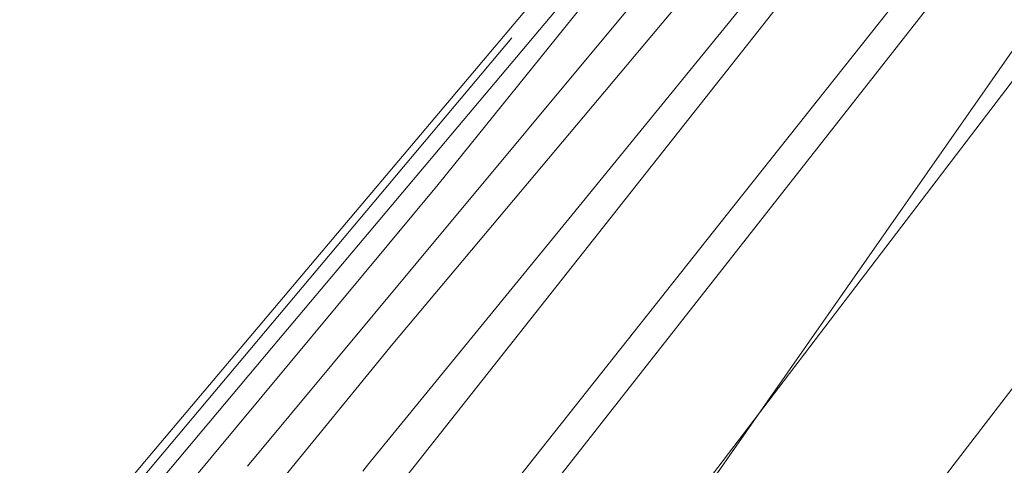
# Model space of a CAD drawing. Units: inches. Extents: x 2.7 to 22.5, y 2.2 to 21.7.
# Drawn here: x 21.1 to 21.7, y 20.2 to 20.4 of the extents above; entities that cross this region are included whole.
import ezdxf

# ---------------------------------------------------------------- set-up
doc = ezdxf.new("R2010")
doc.units = ezdxf.units.IN
doc.header["$MEASUREMENT"] = 0
doc.layers.get('0').update_dxf_attribs({"true_color": 0x5890e1})

# ---------------------------------------------------------------- blocks, each defined once
blk = doc.blocks.new('A$C5070547D')
at = {"color": 0, "linetype": 'Continuous', "lineweight": 0}
for p, q in [((-120.97476, 215.7039), (-120.59501, 216.17451)), ((-121.0012, 215.61085), (-120.63103, 216.0518)), ((-120.5535, 216.00583), (-120.80226, 215.69146)), ((-120.64199, 215.9984), (-120.89673, 215.68608)), ((-120.70737, 215.67557), (-120.4644, 215.99435)), ((-120.4644, 215.99435), (-120.70737, 215.67557)), ((-121.00881, 215.51402), (-120.63499, 215.98742)), ((-120.72676, 215.97108), (-120.98756, 215.65771)), ((-121.0719, 215.60832), (-120.80508, 215.9256)), ((-120.80508, 215.9256), (-121.0719, 215.60832)), ((-120.99097, 215.42269), (-120.62227, 215.89244)), ((-121.14691, 215.54081), (-120.87427, 215.86427)), ((-120.89558, 215.41576), (-120.60265, 215.83514)), ((-121.20981, 215.4581), (-120.93169, 215.78952)), ((-120.88813, 215.26096), (-120.53346, 215.72391)), ((-121.25771, 215.36322), (-120.97476, 215.7039)), ((-120.80226, 215.69146), (-120.91854, 215.54454)), ((-120.89673, 215.68608), (-121.01579, 215.54011)), ((-120.82094, 215.52658), (-120.70737, 215.67557)), ((-120.70737, 215.67557), (-120.82094, 215.52658)), ((-120.98756, 215.65771), (-121.08586, 215.53961)), ((-121.28749, 215.25996), (-121.0012, 215.61085)), ((-121.14121, 215.52591), (-121.0719, 215.60832)), ((-121.0719, 215.60832), (-121.14121, 215.52591)), ((-120.91854, 215.54454), (-120.92806, 215.53252)), ((-121.1656, 215.51864), (-121.14691, 215.54081)), ((-121.01579, 215.54011), (-121.01867, 215.53659))]:
    blk.add_line(p, q, dxfattribs=at)

msp = doc.modelspace()

# ---------------------------------------------------------------- block references
msp.add_blockref('A$C5070547D', (142.31583, -195.3675))

doc.saveas('drawing.dxf')
